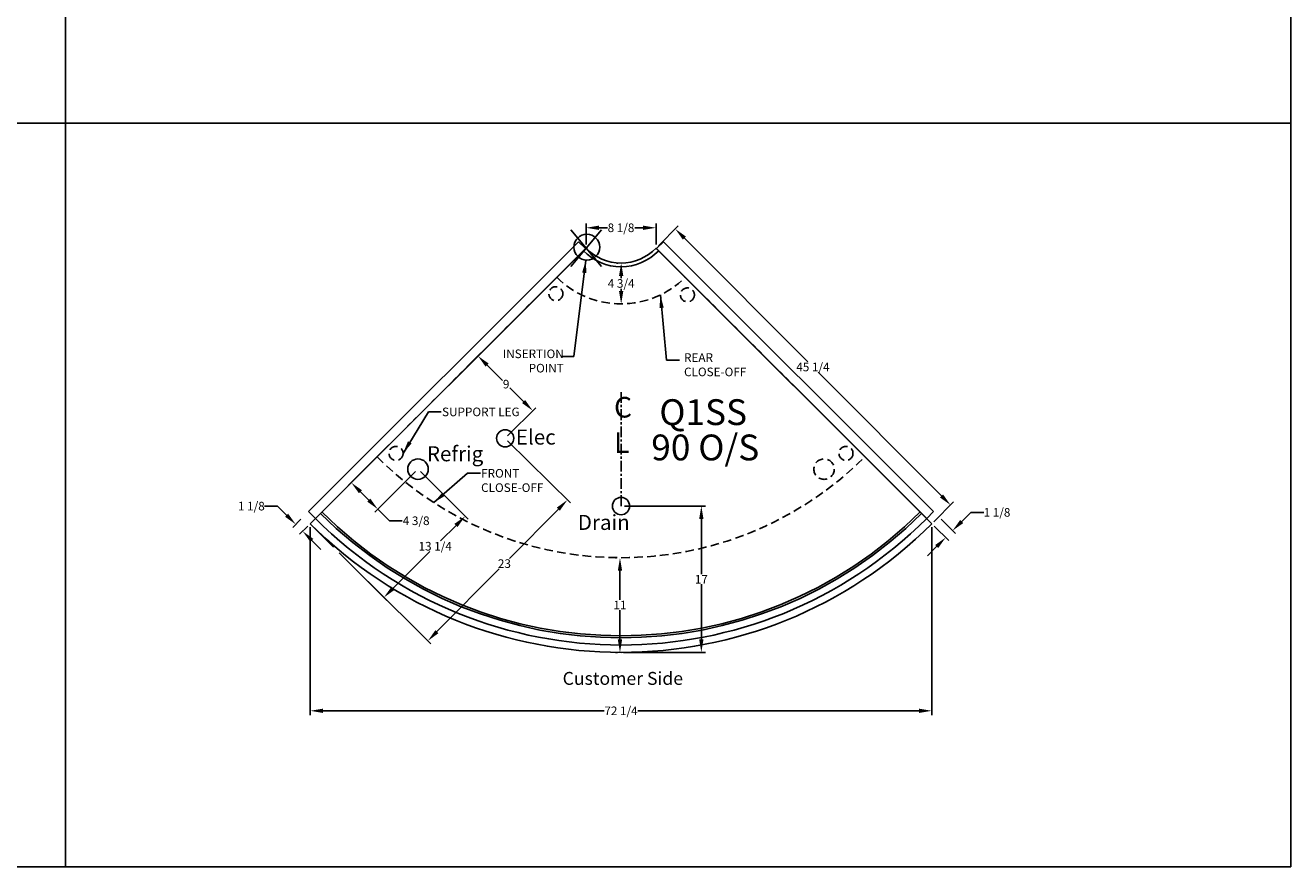
# Model space of a CAD drawing. Units: inches. Extents: x -362 to 65, y 532 to 948.
# Drawn here: x -82 to 65, y 532 to 629 of the extents above; entities that cross this region are included whole.
import ezdxf
from ezdxf.enums import TextEntityAlignment as Align

# ---------------------------------------------------------------- set-up
doc = ezdxf.new("R2010")
doc.units = ezdxf.units.IN
doc.header["$MEASUREMENT"] = 0
doc.header["$PDMODE"] = 35
doc.linetypes.add('CENTER', pattern=[2, 1.25, -0.25, 0.25, -0.25])
doc.linetypes.add('DASHEDX2', pattern=[1.5, 1, -0.5])
for name, color, linetype in [('BASE', 252, 'DASHEDX2'), ('ELECTRICAL', 1, 'Continuous'), ('ENDS-Std', 5, 'Continuous'), ('HDefault', 7, 'Continuous'), ('Hussmann_text', 6, 'Continuous'), ('Insertion_point', 41, 'Continuous'), ('Outline', 7, 'Continuous'), ('REFRIGERATION', 5, 'Continuous'), ('SPLASHGUARD', 8, 'DASHEDX2'), ('WASTE_OUTLET', 82, 'Continuous')]:
    doc.layers.add(name, color=color, linetype=linetype)
doc.styles.add('SEACAD_arial_ttf', font='ARIAL.TTF', dxfattribs={"height": 1})
doc.dimstyles.new('Hussmann_Layer', dxfattribs={"dimtxt": 1, "dimasz": 1.5, "dimexe": 0.3, "dimexo": 0.2, "dimgap": 0.09, "dimtad": 0, "dimtih": 1, "dimtoh": 1, "dimdec": 3, "dimzin": 0, "dimdsep": 46, "dimlunit": 5, "dimtxsty": 'SEACAD_arial_ttf', "dimcen": 0.5, "dimclrd": 1, "dimclre": 1, "dimclrt": 1, "dimadec": 0, "dimazin": 0, "dimtfac": 1, "dimtdec": 3, "dimtofl": 0, "dimtmove": 0, "dimatfit": 3, "dimfxl": 1, "dimtolj": 1, "dimtzin": 0, "dimarcsym": 0})

# ---------------------------------------------------------------- blocks, each defined once
blk = doc.blocks.new('*D117')
at = {"lineweight": -2}
for p, q in [((-48.99, 571.03), (-48.99, 549.18)), ((23.22, 571.03), (23.22, 549.18)), ((-47.49, 549.68), (-14.85, 549.68)), ((21.72, 549.68), (-10.92, 549.68))]:
    blk.add_line(p, q, dxfattribs=at)
for points in [[(-47.49, 549.93), (-47.49, 549.43), (-48.99, 549.68)], [(21.72, 549.93), (21.72, 549.43), (23.22, 549.68)]]:
    blk.add_solid(points)
at = {"layer": 'Defpoints', "color": 0}
for p in [(-48.99, 571.43), (23.22, 571.43), (23.22, 549.68)]:
    blk.add_point(p, dxfattribs=at)
at = {"insert": (-12.89, 549.68), "char_height": 1, "attachment_point": 5, "style": 'SEACAD_arial_ttf'}
blk.add_mtext('\\A1;72 1/4', dxfattribs=at)
blk = doc.blocks.new('*D119')
at = {"lineweight": -2}
for p, q in [((-13.27, 601.72), (-13.37, 601.72)), ((-12.87, 600.22), (-12.87, 599.96)), ((-12.87, 598.47), (-12.87, 598.74)), ((-13.25, 596.97), (-13.37, 596.97))]:
    blk.add_line(p, q, dxfattribs=at)
for points in [[(-13.12, 600.22), (-12.62, 600.22), (-12.87, 601.72)], [(-13.12, 598.47), (-12.62, 598.47), (-12.87, 596.97)]]:
    blk.add_solid(points)
at = {"layer": 'Defpoints', "color": 0}
for p in [(-12.87, 601.72), (-12.87, 596.97), (-12.85, 596.97)]:
    blk.add_point(p, dxfattribs=at)
at = {"insert": (-12.87, 599.35), "char_height": 1, "attachment_point": 5, "style": 'SEACAD_arial_ttf'}
blk.add_mtext('\\A1;4 3/4', dxfattribs=at)
blk = doc.blocks.new('*D120')
at = {"lineweight": -2}
for p, q in [((-16.95, 603.87), (-16.95, 606.32)), ((-15.45, 605.82), (-14.47, 605.82)), ((-10.32, 605.82), (-11.3, 605.82)), ((-8.82, 603.87), (-8.82, 606.32))]:
    blk.add_line(p, q, dxfattribs=at)
for points in [[(-15.45, 606.07), (-15.45, 605.57), (-16.95, 605.82)], [(-10.32, 606.07), (-10.32, 605.57), (-8.82, 605.82)]]:
    blk.add_solid(points)
at = {"layer": 'Defpoints', "color": 0}
for p in [(-8.82, 605.82), (-16.95, 603.47), (-8.82, 603.47)]:
    blk.add_point(p, dxfattribs=at)
at = {"insert": (-12.89, 605.82), "char_height": 1, "attachment_point": 5, "style": 'SEACAD_arial_ttf'}
blk.add_mtext('\\A1;8 1/8', dxfattribs=at)
blk = doc.blocks.new('*D121')
at = {"lineweight": -2}
for p, q in [((-8.54, 603.74), (-6.24, 606.04)), ((-5.53, 604.63), (8.8, 590.25)), ((24.33, 574.66), (10.01, 589.03)), ((23.44, 571.65), (25.74, 573.95))]:
    blk.add_line(p, q, dxfattribs=at)
for points in [[(-5.35, 604.8), (-5.71, 604.45), (-6.59, 605.69)], [(24.51, 574.83), (24.15, 574.48), (25.39, 573.59)]]:
    blk.add_solid(points)
at = {"layer": 'Defpoints', "color": 0}
for p in [(-8.83, 603.46), (25.39, 573.59), (23.15, 571.37)]:
    blk.add_point(p, dxfattribs=at)
at = {"insert": (9.4, 589.64), "char_height": 1, "attachment_point": 5, "style": 'SEACAD_arial_ttf'}
blk.add_mtext('\\A1;45 1/4', dxfattribs=at)
blk = doc.blocks.new('*D122')
at = {"lineweight": -2}
for p, q in [((24.3, 571.94), (25.97, 570.27)), ((26.68, 571.68), (27.74, 572.74)), ((27.74, 572.74), (29.24, 572.74)), ((23.5, 571.15), (25.18, 569.47)), ((23.76, 568.76), (22.7, 567.7))]:
    blk.add_line(p, q, dxfattribs=at)
for points in [[(26.5, 571.86), (26.86, 571.5), (25.62, 570.62)], [(23.59, 568.94), (23.94, 568.59), (24.82, 569.82)]]:
    blk.add_solid(points)
at = {"layer": 'Defpoints', "color": 0}
for p in [(24.01, 572.23), (23.22, 571.43), (25.62, 570.62)]:
    blk.add_point(p, dxfattribs=at)
at = {"insert": (30.78, 572.74), "char_height": 1, "attachment_point": 5, "style": 'SEACAD_arial_ttf'}
blk.add_mtext('\\A1;1 1/8', dxfattribs=at)
blk = doc.blocks.new('*D123')
at = {"lineweight": -2}
for p, q in [((-52.78, 573.47), (-54.28, 573.47)), ((-51.72, 572.41), (-52.78, 573.47)), ((-50.07, 571.94), (-51.02, 571)), ((-49.27, 571.15), (-50.22, 570.2)), ((-48.81, 569.49), (-47.75, 568.43))]:
    blk.add_line(p, q, dxfattribs=at)
for points in [[(-51.55, 572.59), (-51.9, 572.23), (-50.66, 571.35)], [(-48.63, 569.67), (-48.98, 569.32), (-49.87, 570.56)]]:
    blk.add_solid(points)
at = {"layer": 'Defpoints', "color": 0}
for p in [(-49.79, 572.23), (-50.66, 571.35), (-48.99, 571.43)]:
    blk.add_point(p, dxfattribs=at)
at = {"insert": (-55.82, 573.47), "char_height": 1, "attachment_point": 5, "style": 'SEACAD_arial_ttf'}
blk.add_mtext('\\A1;1 1/8', dxfattribs=at)
blk = doc.blocks.new('*D124')
at = {"lineweight": -2}
for p, q in [((-13.41, 567.47), (-13.51, 567.47)), ((-13.01, 565.97), (-13.01, 562.57)), ((-13.01, 557.97), (-13.01, 561.38)), ((-13.29, 556.47), (-13.51, 556.47))]:
    blk.add_line(p, q, dxfattribs=at)
for points in [[(-13.26, 565.97), (-12.76, 565.97), (-13.01, 567.47)], [(-13.26, 557.97), (-12.76, 557.97), (-13.01, 556.47)]]:
    blk.add_solid(points)
at = {"layer": 'Defpoints', "color": 0}
for p in [(-13.01, 567.47), (-13.01, 556.47), (-12.89, 556.47)]:
    blk.add_point(p, dxfattribs=at)
at = {"insert": (-13.01, 561.97), "char_height": 1, "attachment_point": 5, "style": 'SEACAD_arial_ttf'}
blk.add_mtext('\\A1;11', dxfattribs=at)
blk = doc.blocks.new('*D125')
at = {"lineweight": -2}
for p, q in [((-12.49, 573.47), (-3.06, 573.47)), ((-3.56, 571.97), (-3.56, 565.57)), ((-3.56, 557.97), (-3.56, 564.38)), ((-12.61, 556.47), (-3.06, 556.47))]:
    blk.add_line(p, q, dxfattribs=at)
for points in [[(-3.81, 571.97), (-3.31, 571.97), (-3.56, 573.47)], [(-3.81, 557.97), (-3.31, 557.97), (-3.56, 556.47)]]:
    blk.add_solid(points)
at = {"layer": 'Defpoints', "color": 0}
for p in [(-12.89, 573.47), (-13.01, 556.47), (-3.56, 556.47)]:
    blk.add_point(p, dxfattribs=at)
at = {"insert": (-3.56, 564.97), "char_height": 1, "attachment_point": 5, "style": 'SEACAD_arial_ttf'}
blk.add_mtext('\\A1;17', dxfattribs=at)
blk = doc.blocks.new('*D126')
at = {"lineweight": -2}
for p, q in [((-39.84, 580.58), (-44.57, 575.85)), ((-36.75, 577.49), (-41.48, 572.76)), ((-43.16, 575.14), (-42.19, 574.17)), ((-41.13, 573.11), (-39.79, 571.77)), ((-39.79, 571.77), (-38.29, 571.77))]:
    blk.add_line(p, q, dxfattribs=at)
for points in [[(-42.98, 575.32), (-43.33, 574.97), (-44.22, 576.2)], [(-42.01, 574.35), (-42.36, 573.99), (-41.13, 573.11)]]:
    blk.add_solid(points)
at = {"layer": 'Defpoints', "color": 0}
for p in [(-39.56, 580.86), (-36.47, 577.77), (-44.22, 576.2)]:
    blk.add_point(p, dxfattribs=at)
at = {"insert": (-36.68, 571.77), "char_height": 1, "attachment_point": 5, "style": 'SEACAD_arial_ttf'}
blk.add_mtext('\\A1;4 3/8', dxfattribs=at)
blk = doc.blocks.new('*D127')
at = {"lineweight": -2}
for p, q in [((-36.18, 577.49), (-30.64, 571.94)), ((-32.05, 571.23), (-33.87, 569.42)), ((-45.62, 568.05), (-40.07, 562.51)), ((-39.36, 563.92), (-35.08, 568.2))]:
    blk.add_line(p, q, dxfattribs=at)
for points in [[(-32.23, 571.41), (-31.87, 571.05), (-30.99, 572.29)], [(-39.54, 564.1), (-39.18, 563.74), (-40.42, 562.86)]]:
    blk.add_solid(points)
at = {"layer": 'Defpoints', "color": 0}
for p in [(-36.47, 577.77), (-45.9, 568.34), (-40.42, 562.86)]:
    blk.add_point(p, dxfattribs=at)
at = {"insert": (-34.47, 568.81), "char_height": 1, "attachment_point": 5, "style": 'SEACAD_arial_ttf'}
blk.add_mtext('\\A1;13 1/4', dxfattribs=at)
blk = doc.blocks.new('BOXXXXXXXXXXX')
at = {"layer": 'HDefault', "linetype": 'Continuous'}
for p, q in [((349.16, 360.03), (349.16, 105.85)), ((64.54, 192.25), (349.16, 192.25)), ((64.54, 105.85), (349.16, 105.85))]:
    blk.add_line(p, q, dxfattribs=at)
blk = doc.blocks.new('BOXASD')
at = {"layer": 'HDefault'}
for p, q in [((64.89, 947.78), (64.89, 531.56)), ((-77.42, 617.97), (-77.42, 707.46)), ((64.89, 617.97), (-77.42, 617.97)), ((-77.42, 617.97), (64.89, 617.97)), ((-77.42, 531.56), (-77.42, 617.97)), ((64.89, 531.56), (-77.42, 531.56))]:
    blk.add_line(p, q, dxfattribs=at)
at = {"layer": 'HDefault', "linetype": 'Continuous'}
blk.add_blockref('BOXXXXXXXXXXX', (-426.58, 425.71), dxfattribs=at)
blk = doc.blocks.new('*D140')
at = {"lineweight": -2}
for p, q in [((-32.42, 588), (-29.15, 591.28)), ((-28.44, 589.86), (-26.64, 588.07)), ((-24.2, 585.62), (-25.81, 587.23)), ((-26.06, 581.64), (-22.78, 584.91))]:
    blk.add_line(p, q, dxfattribs=at)
for points in [[(-28.26, 590.04), (-28.62, 589.68), (-29.5, 590.92)], [(-24.02, 585.8), (-24.37, 585.44), (-23.14, 584.56)]]:
    blk.add_solid(points)
at = {"layer": 'Defpoints', "color": 0}
for p in [(-29.5, 590.92), (-32.71, 587.72), (-26.34, 581.35)]:
    blk.add_point(p, dxfattribs=at)
at = {"insert": (-26.23, 587.65), "char_height": 1, "attachment_point": 5, "style": 'SEACAD_arial_ttf'}
blk.add_mtext('\\A1;9', dxfattribs=at)
blk = doc.blocks.new('*D141')
at = {"lineweight": -2}
for p, q in [((-26.06, 581.07), (-18.75, 573.84)), ((-20.16, 573.12), (-25.84, 567.39)), ((-34.27, 558.88), (-27.03, 566.19)), ((-42.27, 564.7), (-34.97, 557.46))]:
    blk.add_line(p, q, dxfattribs=at)
for points in [[(-20.34, 573.3), (-19.99, 572.95), (-19.11, 574.19)], [(-34.44, 559.06), (-34.09, 558.7), (-35.32, 557.81)]]:
    blk.add_solid(points)
at = {"layer": 'Defpoints', "color": 0}
for p in [(-26.34, 581.35), (-42.56, 564.98), (-35.32, 557.81)]:
    blk.add_point(p, dxfattribs=at)
at = {"insert": (-26.43, 566.79), "char_height": 1, "attachment_point": 5, "style": 'SEACAD_arial_ttf'}
blk.add_mtext('\\A1;23', dxfattribs=at)

msp = doc.modelspace()

# ---------------------------------------------------------------- linework, layer by layer
at = {"layer": 'BASE'}
for p, q in [((-20.3542, 600.068), (-41.2139, 579.2084)), ((-5.4186, 600.068), (15.441, 579.2084))]:
    msp.add_line(p, q, dxfattribs=at)
at = {"layer": 'BASE', "linetype": 'DASHEDX2'}
for centre, radius in [((-20.4557, 598.1617), 0.8125), ((-5.1759, 598.0204), 0.8125), ((-39.0146, 579.6027), 0.8125), ((13.2418, 579.6027), 0.8125), ((10.6941, 577.7683), 1.1875)]:
    msp.add_circle(centre, radius, dxfattribs=at)
at = {"layer": 'ELECTRICAL'}
msp.add_circle((-26.3418, 581.3525), 1, dxfattribs=at)
at = {"layer": 'ENDS-Std', "linetype": 'Continuous'}
for p, q in [((-17.8177, 604.1956), (-49.1849, 572.8283)), ((-17.0222, 603.4001), (-17.8177, 604.1956)), ((-8.7507, 603.4001), (-7.9552, 604.1956)), ((-7.9552, 604.1956), (23.4121, 572.8283)), ((-17.0222, 603.4001), (-48.3894, 572.0328)), ((-8.7507, 603.4001), (22.6166, 572.0328)), ((-49.1849, 572.8283), (-48.3894, 572.0328)), ((23.4121, 572.8283), (22.6166, 572.0328))]:
    msp.add_line(p, q, dxfattribs=at)
at = {"layer": 'Hussmann_text', "linetype": 'CENTER'}
msp.add_line((-12.8864, 573.475), (-12.8864, 586.9086), dxfattribs=at)
at = {"layer": 'Insertion_point', "linetype": 'Continuous'}
for p, q in [((-18.7337, 601.3375), (-15.1735, 605.5998)), ((-15.1735, 601.3375), (-18.7337, 605.5998))]:
    msp.add_line(p, q, dxfattribs=at)
msp.add_circle((-16.8544, 603.5678), 1.5, dxfattribs=at)
at = {"layer": 'Outline', "linetype": 'Continuous'}
for p, q in [((-48.9919, 571.4304), (-16.9536, 603.4687)), ((23.219, 571.4304), (-8.8263, 603.4613))]:
    msp.add_line(p, q, dxfattribs=at)
at = {"layer": 'Outline', "color": 7, "linetype": 'Continuous'}
msp.add_line((-48.9919, 571.4304), (-46.2659, 568.7044), dxfattribs=at)
at = {"layer": 'Outline', "linetype": 'Continuous'}
for centre, radius, start, end in [((-12.8864, 607.3357), 6.049, 223.659821, 316.340179), ((-12.8864, 607.3355), 5.612, 223.554091, 316.445909), ((-12.8864, 607.5358), 50.2088, 225, 315), ((-12.8864, 607.5358), 49.37, 225, 315), ((-12.8864, 607.5358), 49.138, 225, 315), ((-12.8864, 607.5358), 51.0608, 225, 315)]:
    msp.add_arc(centre, radius, start, end, dxfattribs=at)
at = {"layer": 'REFRIGERATION', "linetype": 'Continuous'}
msp.add_circle((-36.467, 577.7683), 1.1875, dxfattribs=at)
at = {"layer": 'SPLASHGUARD', "linetype": 'DASHEDX2'}
for radius in [10.5611, 40.0611]:
    msp.add_arc((-12.8864, 607.5358), radius, 225, 315, dxfattribs=at)
at = {"layer": 'WASTE_OUTLET', "linetype": 'Continuous'}
msp.add_circle((-12.8864, 573.475), 1, dxfattribs=at)

# ---------------------------------------------------------------- block references
at = {"layer": 'HDefault'}
msp.add_blockref('BOXASD', (0, 0), dxfattribs=at)

# ---------------------------------------------------------------- texts
at = {"layer": 'Hussmann_text', "linetype": 'Continuous', "style": 'SEACAD_arial_ttf'}
for s, height, p in [('C', 2.4, (-13.6997, 586.1655)), ('Q1SS', 3, (-8.4383, 585.8907)), ('Elec', 1.75, (-25.1016, 582.3729)), ('L', 2.4, (-13.6997, 582.0512)), ('90 O/S', 3, (-9.3742, 581.7871)), ('Refrig', 1.75, (-35.4279, 580.4304)), ('Drain', 1.75, (-17.9038, 572.4535)), ('Customer Side', 1.5, (-19.6687, 554.197))]:
    msp.add_text(s, height=height, dxfattribs=at).set_placement(p, align=Align.TOP_LEFT)
at = {"layer": 'Hussmann_text', "linetype": 'Continuous', "char_height": 1, "attachment_point": 1, "style": 'SEACAD_arial_ttf'}
for s, insert, width in [('\\A1;REAR CLOSE-OFF', (-5.5691, 591.2358), 5.501284), ('\\A1;SUPPORT LEG', (-33.6726, 584.9215), 11.970737), ('\\A1;FRONT CLOSE-OFF', (-29.1358, 577.7838), 2.722742)]:
    msp.add_mtext(s, dxfattribs=dict(at, insert=insert, width=width))
at = {"layer": 'Insertion_point', "linetype": 'Continuous', "insert": (-19.5345, 591.6721), "char_height": 1, "width": 2.722742, "attachment_point": 3, "style": 'SEACAD_arial_ttf'}
msp.add_mtext('\\A1;INSERTION POINT', dxfattribs=at)

# ---------------------------------------------------------------- dimensions: what is measured, and where the dimension line sits
for p1, p2, distance, picture, middle in [((-16.9536, 603.4687), (-8.8193, 603.4687), 2.3478, '*D120', (-12.8864, 605.8164)), ((-8.8263, 603.4613), (23.1548, 571.3662), 3.1565, '*D121', (9.4002, 589.6417)), ((-48.9919, 571.4304), (-49.7874, 572.2259), 1.2374, '*D123', (-55.8205, 573.4722)), ((23.219, 571.4304), (24.0145, 572.2259), -2.2704, '*D122', (30.778, 572.7418))]:
    dim = msp.add_aligned_dim(p1=p1, p2=p2, distance=distance, dimstyle='Hussmann_Layer', override={"dimexe": 0.5, "dimexo": 0.4, "dimclrd": 256, "dimclre": 256, "dimclrt": 256, "dimfrac": 2})
    dim.commit()
    dim.dimension.update_dxf_attribs({"geometry": picture, "text_midpoint": middle})
for base, p1, p2, picture, middle in [((-12.8688, 596.9748), (-12.8688, 601.7235), (-12.8544, 596.9748), '*D119', (-12.8688, 599.3492)), ((-3.5588, 556.475), (-12.8864, 573.475), (-13.0081, 556.475), '*D125', (-3.5588, 564.975)), ((-13.0081, 556.475), (-13.0081, 567.4747), (-12.8864, 556.475), '*D124', (-13.0081, 561.9749))]:
    dim = msp.add_linear_dim(base=base, p1=p1, p2=p2, angle=90, dimstyle='Hussmann_Layer', override={"dimexe": 0.5, "dimexo": 0.4, "dimclrd": 256, "dimclre": 256, "dimclrt": 256, "dimfrac": 2})
    dim.commit()
    dim.dimension.update_dxf_attribs({"geometry": picture, "text_midpoint": middle})
for base, p1, p2, angle, picture, middle in [((-29.5007, 590.9216), (-26.3418, 581.3525), (-32.7058, 587.7164), 135, '*D140', (-26.2257, 587.6466)), ((-44.2188, 576.2034), (-36.467, 577.7683), (-39.5605, 580.8618), 135, '*D126', (-36.6814, 571.7701)), ((-35.3222, 557.8144), (-26.3418, 581.3525), (-42.556, 564.9769), 225.283701, '*D141', (-26.4329, 566.7921))]:
    dim = msp.add_linear_dim(base=base, p1=p1, p2=p2, angle=angle, dimstyle='Hussmann_Layer', override={"dimexe": 0.5, "dimexo": 0.4, "dimclrd": 256, "dimclre": 256, "dimclrt": 256, "dimfrac": 2})
    dim.commit()
    dim.dimension.update_dxf_attribs({"geometry": picture, "text_midpoint": middle, "dimtype": 161})
dim = msp.add_linear_dim(base=(-40.4215, 562.86), p1=(-36.467, 577.7683), p2=(-45.8984, 568.3368), angle=225, text='13 1/4', dimstyle='Hussmann_Layer', override={"dimexe": 0.5, "dimexo": 0.4, "dimclrd": 256, "dimclre": 256, "dimclrt": 256, "dimfrac": 2})
dim.commit()
dim.dimension.update_dxf_attribs({"geometry": '*D127', "text_midpoint": (-34.4734, 568.8081), "dimtype": 161})
dim = msp.add_linear_dim(base=(23.219, 549.6771), p1=(-48.9919, 571.4304), p2=(23.219, 571.4304), dimstyle='Hussmann_Layer', override={"dimexe": 0.5, "dimexo": 0.4, "dimclrd": 256, "dimclre": 256, "dimclrt": 256, "dimfrac": 2})
dim.commit()
dim.dimension.update_dxf_attribs({"geometry": '*D117', "text_midpoint": (-12.8864, 549.6771), "dimtype": 160})

# ---------------------------------------------------------------- leaders
at = {"layer": 'Hussmann_text', "color": 6, "linetype": 'Continuous', "annotation_type": 0, "has_hookline": 1, "hookline_direction": 0, "text_width": 7.8608}
for points in [[(-8.3172, 598.0144), (-7.5936, 590.4345), (-6.0936, 590.4345)], [(-34.6129, 573.8779), (-30.7258, 577.2838), (-29.2258, 577.2838)]]:
    msp.add_leader(points, dimstyle='Hussmann_Layer', override={"dimclrd": 6, "dimfrac": 2}, dxfattribs=at)
at = {"layer": 'Hussmann_text', "linetype": 'Continuous', "annotation_type": 0, "has_hookline": 1, "hookline_direction": 0, "text_width": 9.7865}
msp.add_leader([(-38.2021, 579.6027), (-35.2626, 584.4215), (-33.7626, 584.4215)], dimstyle='Hussmann_Layer', override={"dimclrd": 6, "dimfrac": 2}, dxfattribs=at)
at = {"layer": 'Insertion_point', "linetype": 'Continuous', "annotation_type": 0, "has_hookline": 1, "hookline_direction": 1, "text_width": 7.3615}
msp.add_leader([(-16.9703, 602.0723), (-18.379, 590.8709), (-19.879, 590.8709)], dimstyle='Hussmann_Layer', override={"dimclrd": 41, "dimfrac": 2}, dxfattribs=at)

doc.saveas('drawing.dxf')
